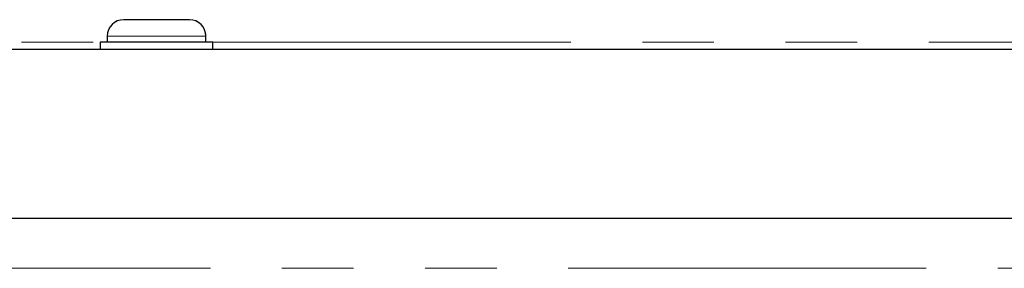
# Model space of a CAD drawing. Units: millimetres. Extents: x 7 to 638, y 4 to 429.
# Drawn here: x 254 to 271, y 197 to 201 of the extents above; entities that cross this region are included whole.
import ezdxf

# ---------------------------------------------------------------- set-up
doc = ezdxf.new("R2010")
doc.units = ezdxf.units.MM
doc.linetypes.add('PHANTOM', pattern=[12.7, 6.35, -1.27, 1.27, -1.27, 1.27, -1.27])

msp = doc.modelspace()

# ---------------------------------------------------------------- linework, layer by layer
at = {"color": 7, "linetype": 'Continuous', "lineweight": 25}
for p, q in [((256.676, 201.406), (255.51, 201.406)), ((255.218, 201.114), (255.218, 201.006)), ((256.968, 201.006), (256.968, 201.114)), ((255.093, 201.006), (255.093, 200.881)), ((257.093, 201.006), (255.093, 201.006)), ((257.093, 200.881), (257.093, 201.006)), ((241.969, 200.881), (330.41, 200.881)), ((237.952, 197.881), (286.189, 197.881))]:
    msp.add_line(p, q, dxfattribs=at)
at = {"color": 7, "linetype": 'PHANTOM', "lineweight": 18}
for p, q in [((256.676, 201.406), (255.51, 201.406)), ((255.218, 201.114), (255.218, 201.006)), ((256.968, 201.006), (256.968, 201.114)), ((255.093, 201.006), (255.093, 200.881)), ((257.093, 201.006), (255.093, 201.006)), ((257.093, 200.881), (257.093, 201.006)), ((241.995, 200.881), (284.119, 200.881)), ((237.963, 197.881), (284.034, 197.881))]:
    msp.add_line(p, q, dxfattribs=at)
at = {"color": 8, "linetype": 'PHANTOM', "lineweight": 18}
for p, q in [((256.968, 201.114), (255.218, 201.114)), ((246.077, 201.006), (255.093, 201.006)), ((257.093, 201.006), (274.173, 201.006)), ((237.998, 196.993), (334.38, 196.993))]:
    msp.add_line(p, q, dxfattribs=at)
at = {"color": 7, "linetype": 'Continuous', "lineweight": 25}
for centre, start, end in [((255.51, 201.114), 90, 180), ((256.676, 201.114), 0, 90)]:
    msp.add_arc(centre, 0.292, start, end, dxfattribs=at)
at = {"color": 7, "linetype": 'PHANTOM', "lineweight": 18}
for centre, start, end in [((255.51, 201.114), 90, 180), ((256.676, 201.114), 0, 90)]:
    msp.add_arc(centre, 0.292, start, end, dxfattribs=at)

doc.saveas('drawing.dxf')
